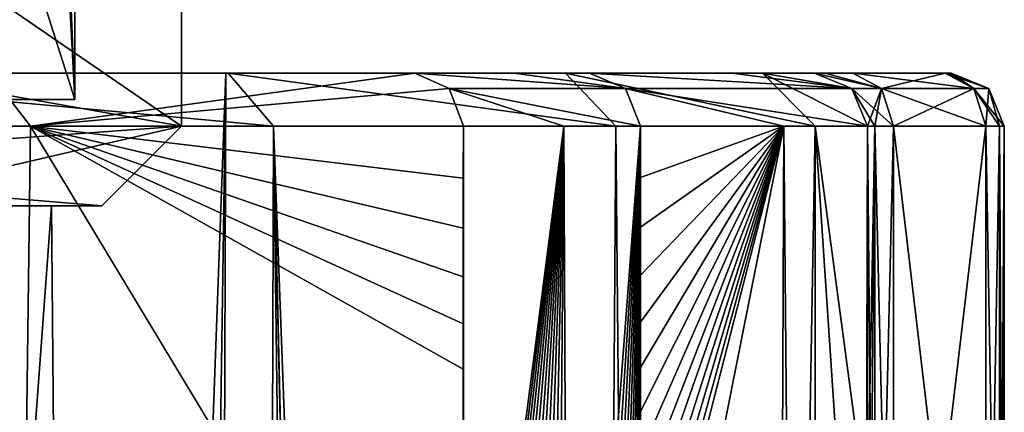
# Model space of a CAD drawing. Units: millimetres. Extents: x -22 to 72, y -257 to 45.
# Drawn here: x 13 to 16, y -2 to 0 of the extents above; entities that cross this region are included whole.
import ezdxf

# ---------------------------------------------------------------- set-up
doc = ezdxf.new("R2010")
doc.units = ezdxf.units.MM
doc.header["$LTSCALE"] = 52.148148
for name, color, linetype in [('1327', 7, 'CONTINUOUS'), ('1396', 7, 'CONTINUOUS'), ('1397', 7, 'CONTINUOUS'), ('1401', 7, 'CONTINUOUS'), ('2007', 7, 'CONTINUOUS'), ('2019', 7, 'CONTINUOUS'), ('2021', 7, 'CONTINUOUS'), ('539', 7, 'CONTINUOUS'), ('542', 7, 'CONTINUOUS'), ('550', 7, 'CONTINUOUS'), ('551', 7, 'CONTINUOUS'), ('569', 7, 'CONTINUOUS'), ('570', 7, 'CONTINUOUS'), ('571', 7, 'CONTINUOUS'), ('572', 7, 'CONTINUOUS'), ('573', 7, 'CONTINUOUS'), ('574', 7, 'CONTINUOUS'), ('588', 7, 'CONTINUOUS'), ('652', 7, 'CONTINUOUS'), ('656', 7, 'CONTINUOUS'), ('658', 7, 'CONTINUOUS'), ('659', 7, 'CONTINUOUS'), ('660', 7, 'CONTINUOUS'), ('661', 7, 'CONTINUOUS'), ('662', 7, 'CONTINUOUS'), ('663', 7, 'CONTINUOUS'), ('664', 7, 'CONTINUOUS'), ('665', 7, 'CONTINUOUS'), ('666', 7, 'CONTINUOUS'), ('667', 7, 'CONTINUOUS'), ('668', 7, 'CONTINUOUS')]:
    doc.layers.add(name, color=color, linetype=linetype)

msp = doc.modelspace()

# ---------------------------------------------------------------- linework, layer by layer
at = {"layer": '1327', "linetype": 'Continuous'}
for points in [[(12.9108, -0.9, -0.0002), (12.0245, -12.9, -4.9814), (11.9277, -0.9, -4.9414), (12.9108, -0.9, -0.0002)], [(12.0245, -12.9, 4.9814), (13.0156, -12.9, 0), (11.9278, -0.9, 4.9411), (12.0245, -12.9, 4.9814)], [(11.9278, -0.9, 4.9411), (13.0156, -12.9, 0), (12.9108, -0.9, -0.0002), (11.9278, -0.9, 4.9411)], [(13.0156, -12.9, 0), (12.0245, -12.9, -4.9814), (12.9108, -0.9, -0.0002), (13.0156, -12.9, 0)]]:
    msp.add_3dface(points, dxfattribs=at)
at = {"layer": '1396', "linetype": 'Continuous'}
for points in [[(12.9108, -0.9, -0.0002), (11.9277, -0.9, -4.9414), (12.1025, -0.9, -5.0137), (12.9108, -0.9, -0.0002)], [(11.9278, -0.9, 4.9411), (12.9108, -0.9, -0.0002), (12.1025, -0.9, 5.0137), (11.9278, -0.9, 4.9411)], [(12.1025, -0.9, 5.0137), (12.9108, -0.9, -0.0002), (13.1, -0.9, 0), (12.1025, -0.9, 5.0137)], [(13.1, -0.9, 0), (12.9108, -0.9, -0.0002), (12.1025, -0.9, -5.0137), (13.1, -0.9, 0)]]:
    msp.add_3dface(points, dxfattribs=at)
at = {"layer": '1397', "linetype": 'Continuous'}
for points in [[(12.3802, 0.1, 5.1274), (9.4747, 0.1, 9.4757), (13.4, -0.6, 0), (12.3802, 0.1, 5.1274)], [(13.4, -0.6, 0), (9.4747, 0.1, 9.4757), (9.4752, -0.6, 9.4753), (13.4, -0.6, 0)], [(12.3802, 0.1, -5.1274), (13.3998, 0.1), (9.4752, -0.6, -9.4753), (12.3802, 0.1, -5.1274)], [(9.4752, -0.6, -9.4753), (13.3998, 0.1), (13.4, -0.6, 0), (9.4752, -0.6, -9.4753)], [(13.3998, 0.1), (12.3802, 0.1, 5.1274), (13.4, -0.6, 0), (13.3998, 0.1)]]:
    msp.add_3dface(points, dxfattribs=at)
at = {"layer": '1401', "linetype": 'Continuous'}
for points in [[(12.1025, -0.9, -5.0137), (9.2629, -0.9, -9.2631), (13.4, -0.6, 0), (12.1025, -0.9, -5.0137)], [(9.2629, -0.9, -9.2631), (9.4752, -0.6, -9.4753), (13.4, -0.6, 0), (9.2629, -0.9, -9.2631)], [(12.1025, -0.9, 5.0137), (13.1, -0.9, 0), (9.4752, -0.6, 9.4753), (12.1025, -0.9, 5.0137)], [(13.1, -0.9, 0), (13.4, -0.6, 0), (9.4752, -0.6, 9.4753), (13.1, -0.9, 0)], [(13.1, -0.9, 0), (12.1025, -0.9, -5.0137), (13.4, -0.6, 0), (13.1, -0.9, 0)]]:
    msp.add_3dface(points, dxfattribs=at)
at = {"layer": '2007', "linetype": 'Continuous'}
for points in [[(12.8191, 28.5671, 2.1478), (9.1908, -0.5, 9.1908), (12.2874, 28.5671, 4.2379), (12.8191, 28.5671, 2.1478)], [(12.9977, 28.5671), (12.9977, 11.4499), (9.1908, -0.5, 9.1908), (12.9977, 28.5671)], [(12.9977, 28.5671), (9.1908, -0.5, 9.1908), (12.8191, 28.5671, 2.1478), (12.9977, 28.5671)], [(12.9977, 11.4499), (9.1906, 11.4499, -9.191), (12.9977, -0.5, -0.0004), (12.9977, 11.4499)], [(12.9977, -0.5, -0.0004), (9.1906, 11.4499, -9.191), (9.1908, -0.5, -9.1908), (12.9977, -0.5, -0.0004)], [(9.1908, -0.5, 9.1908), (12.9977, 11.4499), (12.9977, -0.5, -0.0004), (9.1908, -0.5, 9.1908)]]:
    msp.add_3dface(points, dxfattribs=at)
at = {"layer": '2019', "linetype": 'Continuous'}
for points in [[(12.9977, -0.5, -0.0004), (12.6153, 6.7376, -3.1296), (9.1908, -0.5, -9.1908), (12.9977, -0.5, -0.0004)], [(12.6647, 6.65, -2.9235), (12.6153, 6.7376, -3.1296), (12.9977, -0.5, -0.0004), (12.6647, 6.65, -2.9235)], [(9.1908, -0.5, 9.1908), (12.7049, 6.65, 2.7435), (12.9977, -0.5, -0.0004), (9.1908, -0.5, 9.1908)], [(12.9974, 6.65, -0.0922), (12.6647, 6.65, -2.9235), (12.9977, -0.5, -0.0004), (12.9974, 6.65, -0.0922)], [(12.7049, 6.65, 2.7435), (12.9974, 6.65, -0.0922), (12.9977, -0.5, -0.0004), (12.7049, 6.65, 2.7435)]]:
    msp.add_3dface(points, dxfattribs=at)
at = {"layer": '2021', "linetype": 'Continuous'}
for points in [[(12.9977, -0.5, -0.0004), (12.6153, 6.7376, -3.1296), (9.1908, -0.5, -9.1908), (12.9977, -0.5, -0.0004)], [(12.6647, 6.65, -2.9235), (12.6153, 6.7376, -3.1296), (12.9977, -0.5, -0.0004), (12.6647, 6.65, -2.9235)], [(9.1908, -0.5, 9.1908), (12.7049, 6.65, 2.7435), (12.9977, -0.5, -0.0004), (9.1908, -0.5, 9.1908)], [(12.9974, 6.65, -0.0922), (12.6647, 6.65, -2.9235), (12.9977, -0.5, -0.0004), (12.9974, 6.65, -0.0922)], [(12.7049, 6.65, 2.7435), (12.9974, 6.65, -0.0922), (12.9977, -0.5, -0.0004), (12.7049, 6.65, 2.7435)]]:
    msp.add_3dface(points, dxfattribs=at)
at = {"layer": '539', "linetype": 'Continuous'}
for points in [[(13.4203, -105.5071, 10.239), (11.7226, -0.6, 12.207), (10.8467, -105.5071, 12.9018), (13.4203, -105.5071, 10.239)], [(13.7463, -0.6, 9.7295), (11.7226, -0.6, 12.207), (13.4203, -105.5071, 10.239), (13.7463, -0.6, 9.7295)], [(14.4917, -58.5, 8.3003), (13.7463, -0.6, 9.7295), (13.4203, -105.5071, 10.239), (14.4917, -58.5, 8.3003)], [(15.0368, -0.6, 6.8745), (13.7463, -0.6, 9.7295), (14.8343, -29.7768, 7.4582), (15.0368, -0.6, 6.8745)], [(14.8343, -29.7768, 7.4582), (13.7463, -0.6, 9.7295), (14.4919, -32.5, 8.2997), (14.8343, -29.7768, 7.4582)], [(14.4919, -32.5, 8.2997), (13.7463, -0.6, 9.7295), (14.4917, -58.5, 8.3003), (14.4919, -32.5, 8.2997)], [(15.2966, -28.4902, 5.9923), (15.0368, -0.6, 6.8745), (14.8343, -29.7768, 7.4582), (15.2966, -28.4902, 5.9923)], [(15.7873, -0.6, 3.4535), (15.0368, -0.6, 6.8745), (15.2966, -28.4902, 5.9923), (15.7873, -0.6, 3.4535)], [(15.8007, -27.5662, 3.3472), (15.7873, -0.6, 3.4535), (15.2966, -28.4902, 5.9923), (15.8007, -27.5662, 3.3472)], [(15.9841, -3.55, 0.9537), (15.9841, -2.075, 0.9537), (15.7873, -0.6, 3.4535), (15.9841, -3.55, 0.9537)], [(15.9841, -3.55, 0.9537), (15.7873, -0.6, 3.4535), (15.8007, -27.5662, 3.3472), (15.9841, -3.55, 0.9537)], [(15.9841, -0.6, 0.9537), (15.7873, -0.6, 3.4535), (15.9841, -2.075, 0.9537), (15.9841, -0.6, 0.9537)]]:
    msp.add_3dface(points, dxfattribs=at)
at = {"layer": '542', "linetype": 'Continuous'}
for points in [[(11.4415, -0.6, -12.4501), (12.8305, -0.6, -11.0345), (11.5524, -105.5075, -12.3566), (11.4415, -0.6, -12.4501)], [(12.8305, -0.6, -11.0345), (14.4581, -3.2989, -8.375), (11.5524, -105.5075, -12.3566), (12.8305, -0.6, -11.0345)], [(14.4612, -1.1674, -8.3681), (14.461, -1.3443, -8.3685), (12.8305, -0.6, -11.0345), (14.4612, -1.1674, -8.3681)], [(14.4614, -0.9845, -8.3676), (14.4612, -1.1674, -8.3681), (12.8305, -0.6, -11.0345), (14.4614, -0.9845, -8.3676)], [(14.4617, -0.7953, -8.367), (14.4614, -0.9845, -8.3676), (12.8305, -0.6, -11.0345), (14.4617, -0.7953, -8.367)], [(14.4619, -0.6, -8.3665), (14.4617, -0.7953, -8.367), (12.8305, -0.6, -11.0345), (14.4619, -0.6, -8.3665)], [(14.4581, -3.2989, -8.375), (12.8305, -0.6, -11.0345), (14.4609, -1.5154, -8.3689), (14.4581, -3.2989, -8.375)], [(14.461, -1.3443, -8.3685), (14.4609, -1.5154, -8.3689), (12.8305, -0.6, -11.0345), (14.461, -1.3443, -8.3685)], [(15.129, -0.6, -6.5814), (15.6689, -0.6, -4.258), (15.129, -0.7928, -6.5814), (15.129, -0.6, -6.5814)], [(15.129, -0.7928, -6.5814), (15.6689, -0.6, -4.258), (15.129, -0.98, -6.5814), (15.129, -0.7928, -6.5814)], [(15.129, -0.98, -6.5814), (15.6689, -0.6, -4.258), (15.129, -1.1616, -6.5814), (15.129, -0.98, -6.5814)], [(15.129, -1.1616, -6.5814), (15.6689, -0.6, -4.258), (15.129, -1.3378, -6.5814), (15.129, -1.1616, -6.5814)], [(15.129, -1.3378, -6.5814), (15.6689, -0.6, -4.258), (15.129, -1.5088, -6.5814), (15.129, -1.3378, -6.5814)], [(15.129, -1.5088, -6.5814), (15.6689, -0.6, -4.258), (15.129, -1.6748, -6.5814), (15.129, -1.5088, -6.5814)], [(15.129, -1.6748, -6.5814), (15.6689, -0.6, -4.258), (15.129, -1.8359, -6.5814), (15.129, -1.6748, -6.5814)], [(15.129, -1.8359, -6.5814), (15.6689, -0.6, -4.258), (15.129, -1.9921, -6.5814), (15.129, -1.8359, -6.5814)], [(15.129, -1.9921, -6.5814), (15.6689, -0.6, -4.258), (15.129, -2.1438, -6.5814), (15.129, -1.9921, -6.5814)], [(15.129, -2.1438, -6.5814), (15.6689, -0.6, -4.258), (15.129, -2.2909, -6.5813), (15.129, -2.1438, -6.5814)], [(15.129, -2.2909, -6.5813), (15.6689, -0.6, -4.258), (15.129, -2.4337, -6.5813), (15.129, -2.2909, -6.5813)], [(15.129, -2.4337, -6.5813), (15.6689, -0.6, -4.258), (15.129, -2.5721, -6.5813), (15.129, -2.4337, -6.5813)], [(15.129, -3.3184, -6.5812), (15.129, -2.7064, -6.5813), (15.6689, -0.6, -4.258), (15.129, -3.3184, -6.5812)], [(15.129, -3.3184, -6.5812), (15.6689, -0.6, -4.258), (15.5557, -27.9762, -4.8758), (15.129, -3.3184, -6.5812)], [(15.129, -2.5721, -6.5813), (15.6689, -0.6, -4.258), (15.129, -2.7064, -6.5813), (15.129, -2.5721, -6.5813)], [(15.5557, -27.9762, -4.8758), (15.6689, -0.6, -4.258), (15.9088, -27.4063, -2.2852), (15.5557, -27.9762, -4.8758)], [(15.6689, -0.6, -4.258), (15.9842, -0.6, -0.9536), (15.9088, -27.4063, -2.2852), (15.6689, -0.6, -4.258)], [(15.9842, -0.6, -0.9536), (15.9842, -2.075, -0.9536), (15.9088, -27.4063, -2.2852), (15.9842, -0.6, -0.9536)], [(14.4609, -1.5154, -8.3689), (14.4607, -1.681, -8.3692), (14.4581, -3.2989, -8.375), (14.4609, -1.5154, -8.3689)]]:
    msp.add_3dface(points, dxfattribs=at)
at = {"layer": '550', "linetype": 'Continuous'}
for points in [[(12.442, -28.3359, -5.1594), (13.1305, -27.7263, -3.0117), (12.5341, -0.4, -5.1921), (12.442, -28.3359, -5.1594)], [(13.1305, -27.7263, -3.0117), (13.4723, -27.5), (12.5341, -0.4, -5.1921), (13.1305, -27.7263, -3.0117)], [(12.5341, -0.4, -5.1921), (13.4723, -27.5), (13.5669, -0.4), (12.5341, -0.4, -5.1921)]]:
    msp.add_3dface(points, dxfattribs=at)
at = {"layer": '551', "linetype": 'Continuous'}
for points in [[(13.5669, -0.4), (12.5439, -28.2323, 4.9077), (12.5341, -0.4, 5.1921), (13.5669, -0.4)], [(13.16, -27.7046, 2.8806), (12.5439, -28.2323, 4.9077), (13.5669, -0.4), (13.16, -27.7046, 2.8806)], [(13.4723, -27.5), (13.16, -27.7046, 2.8806), (13.5669, -0.4), (13.4723, -27.5)]]:
    msp.add_3dface(points, dxfattribs=at)
at = {"layer": '569', "linetype": 'Continuous'}
for points in [[(14.4637, -3.5111, -8.3625), (14.4598, -3.4069, -8.3712), (14.4619, -0.6, -8.3665), (14.4637, -3.5111, -8.3625)], [(14.4598, -3.4069, -8.3712), (14.4617, -0.7953, -8.367), (14.4619, -0.6, -8.3665), (14.4598, -3.4069, -8.3712)], [(14.4637, -3.5111, -8.3625), (14.4619, -0.6, -8.3665), (14.841, -0.6, -7.4401), (14.4637, -3.5111, -8.3625)], [(14.4724, -3.6118, -8.3433), (14.4637, -3.5111, -8.3625), (14.841, -0.6, -7.4401), (14.4724, -3.6118, -8.3433)], [(14.486, -3.7091, -8.313), (14.4724, -3.6118, -8.3433), (14.841, -0.6, -7.4401), (14.486, -3.7091, -8.313)], [(14.5051, -3.8014, -8.27), (14.486, -3.7091, -8.313), (14.841, -0.6, -7.4401), (14.5051, -3.8014, -8.27)], [(14.5301, -3.889, -8.2132), (14.5051, -3.8014, -8.27), (14.841, -0.6, -7.4401), (14.5301, -3.889, -8.2132)], [(14.5601, -3.9678, -8.1442), (14.5301, -3.889, -8.2132), (14.841, -0.6, -7.4401), (14.5601, -3.9678, -8.1442)], [(14.595, -4.0374, -8.0625), (14.5601, -3.9678, -8.1442), (14.841, -0.6, -7.4401), (14.595, -4.0374, -8.0625)], [(14.6334, -4.0941, -7.9707), (14.595, -4.0374, -8.0625), (14.841, -0.6, -7.4401), (14.6334, -4.0941, -7.9707)], [(14.675, -4.1356, -7.8693), (14.6334, -4.0941, -7.9707), (14.841, -0.6, -7.4401), (14.675, -4.1356, -7.8693)], [(14.7188, -4.1634, -7.76), (14.675, -4.1356, -7.8693), (14.841, -0.6, -7.4401), (14.7188, -4.1634, -7.76)], [(14.7647, -4.1761, -7.6425), (14.7188, -4.1634, -7.76), (14.841, -0.6, -7.4401), (14.7647, -4.1761, -7.6425)], [(14.8111, -4.1791, -7.5205), (14.7647, -4.1761, -7.6425), (14.841, -0.6, -7.4401), (14.8111, -4.1791, -7.5205)], [(14.857, -4.1791, -7.3965), (14.8111, -4.1791, -7.5205), (14.841, -0.6, -7.4401), (14.857, -4.1791, -7.3965)], [(15.129, -0.6, -6.5814), (14.857, -4.1791, -7.3965), (14.841, -0.6, -7.4401), (15.129, -0.6, -6.5814)], [(15.129, -0.6, -6.5814), (14.9013, -4.1701, -7.2733), (14.857, -4.1791, -7.3965), (15.129, -0.6, -6.5814)], [(15.129, -0.6, -6.5814), (14.9426, -4.1482, -7.1553), (14.9013, -4.1701, -7.2733), (15.129, -0.6, -6.5814)], [(15.129, -0.6, -6.5814), (14.9809, -4.1132, -7.0434), (14.9426, -4.1482, -7.1553), (15.129, -0.6, -6.5814)], [(15.129, -0.6, -6.5814), (15.0151, -4.0623, -6.9406), (14.9809, -4.1132, -7.0434), (15.129, -0.6, -6.5814)], [(15.129, -0.6, -6.5814), (15.0454, -3.9975, -6.8479), (15.0151, -4.0623, -6.9406), (15.129, -0.6, -6.5814)], [(15.129, -0.6, -6.5814), (15.0709, -3.9211, -6.7682), (15.0454, -3.9975, -6.8479), (15.129, -0.6, -6.5814)], [(15.129, -0.6, -6.5814), (15.0918, -3.834, -6.7018), (15.0709, -3.9211, -6.7682), (15.129, -0.6, -6.5814)], [(15.129, -0.6, -6.5814), (15.1075, -3.7406, -6.6514), (15.0918, -3.834, -6.7018), (15.129, -0.6, -6.5814)], [(15.129, -0.6, -6.5814), (15.1184, -3.6405, -6.616), (15.1075, -3.7406, -6.6514), (15.129, -0.6, -6.5814)], [(15.129, -0.6, -6.5814), (15.125, -3.537, -6.5944), (15.1184, -3.6405, -6.616), (15.129, -0.6, -6.5814)], [(15.129, -0.6, -6.5814), (15.1277, -3.4295, -6.5856), (15.125, -3.537, -6.5944), (15.129, -0.6, -6.5814)], [(15.129, -0.6, -6.5814), (15.129, -0.7928, -6.5814), (15.1277, -3.4295, -6.5856), (15.129, -0.6, -6.5814)], [(14.4598, -3.4069, -8.3712), (14.4614, -0.9845, -8.3676), (14.4617, -0.7953, -8.367), (14.4598, -3.4069, -8.3712)], [(15.129, -0.7928, -6.5814), (15.129, -0.98, -6.5814), (15.1277, -3.4295, -6.5856), (15.129, -0.7928, -6.5814)], [(14.4598, -3.4069, -8.3712), (14.4612, -1.1674, -8.3681), (14.4614, -0.9845, -8.3676), (14.4598, -3.4069, -8.3712)], [(15.129, -0.98, -6.5814), (15.129, -1.1616, -6.5814), (15.1277, -3.4295, -6.5856), (15.129, -0.98, -6.5814)], [(14.4598, -3.4069, -8.3712), (14.461, -1.3443, -8.3685), (14.4612, -1.1674, -8.3681), (14.4598, -3.4069, -8.3712)], [(15.129, -1.1616, -6.5814), (15.129, -1.3378, -6.5814), (15.1277, -3.4295, -6.5856), (15.129, -1.1616, -6.5814)], [(14.4598, -3.4069, -8.3712), (14.4609, -1.5154, -8.3689), (14.461, -1.3443, -8.3685), (14.4598, -3.4069, -8.3712)], [(15.129, -1.3378, -6.5814), (15.129, -1.5088, -6.5814), (15.1277, -3.4295, -6.5856), (15.129, -1.3378, -6.5814)], [(14.4598, -3.4069, -8.3712), (14.4607, -1.681, -8.3692), (14.4609, -1.5154, -8.3689), (14.4598, -3.4069, -8.3712)], [(15.129, -1.5088, -6.5814), (15.129, -1.6748, -6.5814), (15.1277, -3.4295, -6.5856), (15.129, -1.5088, -6.5814)], [(15.129, -1.6748, -6.5814), (15.129, -1.8359, -6.5814), (15.1277, -3.4295, -6.5856), (15.129, -1.6748, -6.5814)]]:
    msp.add_3dface(points, dxfattribs=at)
at = {"layer": '570', "linetype": 'Continuous'}
for points in [[(16.4298, -0.6, 0.2836), (16.0819, -0.6, 0.6983), (16.0819, -3.55, 0.6983), (16.4298, -0.6, 0.2836)], [(16.4298, -3.55, 0.2836), (16.4298, -0.6, 0.2836), (16.0819, -3.55, 0.6983), (16.4298, -3.55, 0.2836)]]:
    msp.add_3dface(points, dxfattribs=at)
at = {"layer": '571', "linetype": 'Continuous'}
for points in [[(16.5, -0.6, -0.0908), (16.5, -0.6, 0.0908), (16.5, -3.55, 0.0908), (16.5, -0.6, -0.0908)], [(16.5, -3.55, -0.0908), (16.5, -0.6, -0.0908), (16.5, -3.55, 0.0908), (16.5, -3.55, -0.0908)]]:
    msp.add_3dface(points, dxfattribs=at)
at = {"layer": '572', "linetype": 'Continuous'}
for points in [[(16.082, -0.6, -0.6981), (16.4298, -0.6, -0.2836), (16.4298, -3.55, -0.2836), (16.082, -0.6, -0.6981)], [(16.082, -3.55, -0.6981), (16.082, -0.6, -0.6981), (16.4298, -3.55, -0.2836), (16.082, -3.55, -0.6981)]]:
    msp.add_3dface(points, dxfattribs=at)
at = {"layer": '573', "linetype": 'Continuous'}
for points in [[(16.4298, -3.55, -0.2836), (16.4298, -0.6, -0.2836), (16.4819, -0.6, -0.1934), (16.4298, -3.55, -0.2836)], [(16.4298, -3.55, -0.2836), (16.4819, -0.6, -0.1934), (16.4819, -3.55, -0.1934), (16.4298, -3.55, -0.2836)], [(16.5, -0.6, -0.0908), (16.5, -3.55, -0.0908), (16.4819, -3.55, -0.1934), (16.5, -0.6, -0.0908)], [(16.4819, -0.6, -0.1934), (16.5, -0.6, -0.0908), (16.4819, -3.55, -0.1934), (16.4819, -0.6, -0.1934)]]:
    msp.add_3dface(points, dxfattribs=at)
at = {"layer": '574', "linetype": 'Continuous'}
for points in [[(16.4298, -0.6, 0.2836), (16.4298, -3.55, 0.2836), (16.4819, -3.55, 0.1934), (16.4298, -0.6, 0.2836)], [(16.4819, -0.6, 0.1934), (16.4298, -0.6, 0.2836), (16.4819, -3.55, 0.1934), (16.4819, -0.6, 0.1934)], [(16.5, -3.55, 0.0908), (16.5, -0.6, 0.0908), (16.4819, -0.6, 0.1934), (16.5, -3.55, 0.0908)], [(16.5, -3.55, 0.0908), (16.4819, -0.6, 0.1934), (16.4819, -3.55, 0.1934), (16.5, -3.55, 0.0908)]]:
    msp.add_3dface(points, dxfattribs=at)
at = {"layer": '588', "linetype": 'Continuous'}
for points in [[(15.9842, -2.075, -0.9536), (15.9842, -0.6, -0.9536), (16.0117, -0.6, -0.8177), (15.9842, -2.075, -0.9536)], [(15.9842, -3.55, -0.9536), (15.9842, -2.075, -0.9536), (16.0117, -0.6, -0.8177), (15.9842, -3.55, -0.9536)], [(16.0117, -3.55, -0.8177), (15.9842, -3.55, -0.9536), (16.0117, -0.6, -0.8177), (16.0117, -3.55, -0.8177)], [(16.082, -0.6, -0.6981), (16.082, -3.55, -0.6981), (16.0117, -3.55, -0.8177), (16.082, -0.6, -0.6981)], [(16.082, -0.6, -0.6981), (16.0117, -3.55, -0.8177), (16.0117, -0.6, -0.8177), (16.082, -0.6, -0.6981)]]:
    msp.add_3dface(points, dxfattribs=at)
at = {"layer": '652', "linetype": 'Continuous'}
for points in [[(15.9841, -0.6, 0.9537), (15.9841, -2.075, 0.9537), (16.0116, -3.55, 0.8178), (15.9841, -0.6, 0.9537)], [(16.0116, -0.6, 0.8178), (15.9841, -0.6, 0.9537), (16.0116, -3.55, 0.8178), (16.0116, -0.6, 0.8178)], [(16.0819, -3.55, 0.6983), (16.0819, -0.6, 0.6983), (16.0116, -0.6, 0.8178), (16.0819, -3.55, 0.6983)], [(16.0819, -3.55, 0.6983), (16.0116, -0.6, 0.8178), (16.0116, -3.55, 0.8178), (16.0819, -3.55, 0.6983)]]:
    msp.add_3dface(points, dxfattribs=at)
at = {"layer": '656', "linetype": 'Continuous'}
for points in [[(13.5752, -0.4, 9.6259), (12.5341, -0.4, 5.1921), (11.5888, -0.4, 12.0584), (13.5752, -0.4, 9.6259)], [(12.5341, -0.4, -5.1921), (13.5669, -0.4), (12.6752, -0.4, -10.9084), (12.5341, -0.4, -5.1921)], [(13.5669, -0.4), (12.5341, -0.4, 5.1921), (13.5752, -0.4, 9.6259), (13.5669, -0.4)], [(12.6752, -0.4, -10.9084), (13.5669, -0.4), (14.2797, -0.4, -8.2841), (12.6752, -0.4, -10.9084)], [(14.2797, -0.4, -8.2841), (13.5669, -0.4), (13.5752, -0.4, 9.6259), (14.2797, -0.4, -8.2841)], [(14.8467, -0.4, 6.8127), (14.2797, -0.4, -8.2841), (13.5752, -0.4, 9.6259), (14.8467, -0.4, 6.8127)], [(14.6533, -0.4, -7.371), (14.2797, -0.4, -8.2841), (14.8467, -0.4, 6.8127), (14.6533, -0.4, -7.371)], [(14.9376, -0.4, -6.5231), (14.6533, -0.4, -7.371), (14.8467, -0.4, 6.8127), (14.9376, -0.4, -6.5231)], [(15.5891, -0.4, 3.4282), (14.9376, -0.4, -6.5231), (14.8467, -0.4, 6.8127), (15.5891, -0.4, 3.4282)], [(15.4716, -0.4, -4.2251), (14.9376, -0.4, -6.5231), (15.5891, -0.4, 3.4282), (15.4716, -0.4, -4.2251)], [(15.7843, -0.4, -0.947), (15.4716, -0.4, -4.2251), (15.7843, -0.4, 0.947), (15.7843, -0.4, -0.947)], [(15.7843, -0.4, 0.947), (15.4716, -0.4, -4.2251), (15.5891, -0.4, 3.4282), (15.7843, -0.4, 0.947)], [(15.8249, -0.4, -0.7462), (15.7843, -0.4, -0.947), (15.8247, -0.4, 0.7463), (15.8249, -0.4, -0.7462)], [(15.8247, -0.4, 0.7463), (15.7843, -0.4, -0.947), (15.7843, -0.4, 0.947), (15.8247, -0.4, 0.7463)], [(15.9287, -0.4, 0.5697), (15.8249, -0.4, -0.7462), (15.8247, -0.4, 0.7463), (15.9287, -0.4, 0.5697)], [(15.9288, -0.4, -0.5696), (15.8249, -0.4, -0.7462), (15.9287, -0.4, 0.5697), (15.9288, -0.4, -0.5696)], [(16.2766, -0.4, 0.1551), (15.9288, -0.4, -0.5696), (15.9287, -0.4, 0.5697), (16.2766, -0.4, 0.1551)], [(16.2766, -0.4, -0.1551), (15.9288, -0.4, -0.5696), (16.2766, -0.4, 0.1551), (16.2766, -0.4, -0.1551)], [(16.2939, -0.4, -0.1251), (16.2766, -0.4, -0.1551), (16.294, -0.4, 0.1249), (16.2939, -0.4, -0.1251)], [(16.294, -0.4, 0.1249), (16.2766, -0.4, -0.1551), (16.2766, -0.4, 0.1551), (16.294, -0.4, 0.1249)], [(16.3, -0.4, -0.0908), (16.2939, -0.4, -0.1251), (16.3, -0.4, 0.0908), (16.3, -0.4, -0.0908)], [(16.3, -0.4, 0.0908), (16.2939, -0.4, -0.1251), (16.294, -0.4, 0.1249), (16.3, -0.4, 0.0908)]]:
    msp.add_3dface(points, dxfattribs=at)
at = {"layer": '658', "linetype": 'Continuous'}
for points in [[(12.8305, -0.6, -11.0345), (11.4415, -0.6, -12.4501), (12.6752, -0.4, -10.9084), (12.8305, -0.6, -11.0345)], [(12.8305, -0.6, -11.0345), (12.6752, -0.4, -10.9084), (14.2797, -0.4, -8.2841), (12.8305, -0.6, -11.0345)], [(12.8305, -0.6, -11.0345), (14.2797, -0.4, -8.2841), (14.4086, -0.4586, -8.3423), (12.8305, -0.6, -11.0345)], [(14.4619, -0.6, -8.3665), (12.8305, -0.6, -11.0345), (14.4086, -0.4586, -8.3423), (14.4619, -0.6, -8.3665)]]:
    msp.add_3dface(points, dxfattribs=at)
at = {"layer": '659', "linetype": 'Continuous'}
for points in [[(14.2797, -0.4, -8.2841), (14.6533, -0.4, -7.371), (15.0729, -0.4586, -6.5643), (14.2797, -0.4, -8.2841)], [(14.2797, -0.4, -8.2841), (15.0729, -0.4586, -6.5643), (14.4086, -0.4586, -8.3423), (14.2797, -0.4, -8.2841)], [(14.6533, -0.4, -7.371), (14.9376, -0.4, -6.5231), (15.0729, -0.4586, -6.5643), (14.6533, -0.4, -7.371)], [(15.129, -0.6, -6.5814), (14.841, -0.6, -7.4401), (14.4086, -0.4586, -8.3423), (15.129, -0.6, -6.5814)], [(15.0729, -0.4586, -6.5643), (15.129, -0.6, -6.5814), (14.4086, -0.4586, -8.3423), (15.0729, -0.4586, -6.5643)], [(14.841, -0.6, -7.4401), (14.4619, -0.6, -8.3665), (14.4086, -0.4586, -8.3423), (14.841, -0.6, -7.4401)]]:
    msp.add_3dface(points, dxfattribs=at)
at = {"layer": '660', "linetype": 'Continuous'}
for points in [[(14.9376, -0.4, -6.5231), (15.4716, -0.4, -4.2251), (15.9257, -0.4586, -0.9517), (14.9376, -0.4, -6.5231)], [(14.9376, -0.4, -6.5231), (15.9257, -0.4586, -0.9517), (15.0729, -0.4586, -6.5643), (14.9376, -0.4, -6.5231)], [(15.4716, -0.4, -4.2251), (15.7843, -0.4, -0.947), (15.9257, -0.4586, -0.9517), (15.4716, -0.4, -4.2251)], [(15.9842, -0.6, -0.9536), (15.6689, -0.6, -4.258), (15.0729, -0.4586, -6.5643), (15.9842, -0.6, -0.9536)], [(15.9257, -0.4586, -0.9517), (15.9842, -0.6, -0.9536), (15.0729, -0.4586, -6.5643), (15.9257, -0.4586, -0.9517)], [(15.6689, -0.6, -4.258), (15.129, -0.6, -6.5814), (15.0729, -0.4586, -6.5643), (15.6689, -0.6, -4.258)]]:
    msp.add_3dface(points, dxfattribs=at)
at = {"layer": '661', "linetype": 'Continuous'}
for points in [[(15.7843, -0.4, -0.947), (15.8249, -0.4, -0.7462), (16.0371, -0.4586, -0.6605), (15.7843, -0.4, -0.947)], [(15.7843, -0.4, -0.947), (16.0371, -0.4586, -0.6605), (15.9257, -0.4586, -0.9517), (15.7843, -0.4, -0.947)], [(15.8249, -0.4, -0.7462), (15.9288, -0.4, -0.5696), (16.0371, -0.4586, -0.6605), (15.8249, -0.4, -0.7462)], [(16.0117, -0.6, -0.8177), (15.9842, -0.6, -0.9536), (15.9257, -0.4586, -0.9517), (16.0117, -0.6, -0.8177)], [(16.082, -0.6, -0.6981), (16.0117, -0.6, -0.8177), (15.9257, -0.4586, -0.9517), (16.082, -0.6, -0.6981)], [(16.0371, -0.4586, -0.6605), (16.082, -0.6, -0.6981), (15.9257, -0.4586, -0.9517), (16.0371, -0.4586, -0.6605)]]:
    msp.add_3dface(points, dxfattribs=at)
at = {"layer": '662', "linetype": 'Continuous'}
for points in [[(15.9288, -0.4, -0.5696), (16.2766, -0.4, -0.1551), (16.3849, -0.4586, -0.246), (15.9288, -0.4, -0.5696)], [(15.9288, -0.4, -0.5696), (16.3849, -0.4586, -0.246), (16.0371, -0.4586, -0.6605), (15.9288, -0.4, -0.5696)], [(16.4298, -0.6, -0.2836), (16.082, -0.6, -0.6981), (16.0371, -0.4586, -0.6605), (16.4298, -0.6, -0.2836)], [(16.3849, -0.4586, -0.246), (16.4298, -0.6, -0.2836), (16.0371, -0.4586, -0.6605), (16.3849, -0.4586, -0.246)]]:
    msp.add_3dface(points, dxfattribs=at)
at = {"layer": '663', "linetype": 'Continuous'}
for points in [[(16.2766, -0.4, -0.1551), (16.2939, -0.4, -0.1251), (16.4414, -0.4586, -0.0908), (16.2766, -0.4, -0.1551)], [(16.2766, -0.4, -0.1551), (16.4414, -0.4586, -0.0908), (16.3849, -0.4586, -0.246), (16.2766, -0.4, -0.1551)], [(16.2939, -0.4, -0.1251), (16.3, -0.4, -0.0908), (16.4414, -0.4586, -0.0908), (16.2939, -0.4, -0.1251)], [(16.5, -0.6, -0.0908), (16.4819, -0.6, -0.1934), (16.3849, -0.4586, -0.246), (16.5, -0.6, -0.0908)], [(16.4414, -0.4586, -0.0908), (16.5, -0.6, -0.0908), (16.3849, -0.4586, -0.246), (16.4414, -0.4586, -0.0908)], [(16.4819, -0.6, -0.1934), (16.4298, -0.6, -0.2836), (16.3849, -0.4586, -0.246), (16.4819, -0.6, -0.1934)]]:
    msp.add_3dface(points, dxfattribs=at)
at = {"layer": '664', "linetype": 'Continuous'}
for points in [[(16.3, -0.4, -0.0908), (16.3, -0.4, 0.0908), (16.4414, -0.4586, 0.0908), (16.3, -0.4, -0.0908)], [(16.3, -0.4, -0.0908), (16.4414, -0.4586, 0.0908), (16.4414, -0.4586, -0.0908), (16.3, -0.4, -0.0908)], [(16.5, -0.6, 0.0908), (16.5, -0.6, -0.0908), (16.4414, -0.4586, -0.0908), (16.5, -0.6, 0.0908)], [(16.4414, -0.4586, 0.0908), (16.5, -0.6, 0.0908), (16.4414, -0.4586, -0.0908), (16.4414, -0.4586, 0.0908)]]:
    msp.add_3dface(points, dxfattribs=at)
at = {"layer": '665', "linetype": 'Continuous'}
for points in [[(16.294, -0.4, 0.1249), (16.2766, -0.4, 0.1551), (16.3849, -0.4586, 0.246), (16.294, -0.4, 0.1249)], [(16.3, -0.4, 0.0908), (16.294, -0.4, 0.1249), (16.3849, -0.4586, 0.246), (16.3, -0.4, 0.0908)], [(16.3, -0.4, 0.0908), (16.3849, -0.4586, 0.246), (16.4414, -0.4586, 0.0908), (16.3, -0.4, 0.0908)], [(16.3849, -0.4586, 0.246), (16.4298, -0.6, 0.2836), (16.4414, -0.4586, 0.0908), (16.3849, -0.4586, 0.246)], [(16.4298, -0.6, 0.2836), (16.4819, -0.6, 0.1934), (16.4414, -0.4586, 0.0908), (16.4298, -0.6, 0.2836)], [(16.4819, -0.6, 0.1934), (16.5, -0.6, 0.0908), (16.4414, -0.4586, 0.0908), (16.4819, -0.6, 0.1934)]]:
    msp.add_3dface(points, dxfattribs=at)
at = {"layer": '666', "linetype": 'Continuous'}
for points in [[(16.2766, -0.4, 0.1551), (15.9287, -0.4, 0.5697), (16.037, -0.4586, 0.6606), (16.2766, -0.4, 0.1551)], [(16.2766, -0.4, 0.1551), (16.037, -0.4586, 0.6606), (16.3849, -0.4586, 0.246), (16.2766, -0.4, 0.1551)], [(16.037, -0.4586, 0.6606), (16.0819, -0.6, 0.6983), (16.3849, -0.4586, 0.246), (16.037, -0.4586, 0.6606)], [(16.0819, -0.6, 0.6983), (16.4298, -0.6, 0.2836), (16.3849, -0.4586, 0.246), (16.0819, -0.6, 0.6983)]]:
    msp.add_3dface(points, dxfattribs=at)
at = {"layer": '667', "linetype": 'Continuous'}
for points in [[(15.9287, -0.4, 0.5697), (15.8247, -0.4, 0.7463), (15.7843, -0.4, 0.947), (15.9287, -0.4, 0.5697)], [(15.9287, -0.4, 0.5697), (15.7843, -0.4, 0.947), (16.037, -0.4586, 0.6606), (15.9287, -0.4, 0.5697)], [(15.7843, -0.4, 0.947), (15.9256, -0.4586, 0.9517), (16.037, -0.4586, 0.6606), (15.7843, -0.4, 0.947)], [(15.9256, -0.4586, 0.9517), (15.9841, -0.6, 0.9537), (16.037, -0.4586, 0.6606), (15.9256, -0.4586, 0.9517)], [(15.9841, -0.6, 0.9537), (16.0116, -0.6, 0.8178), (16.037, -0.4586, 0.6606), (15.9841, -0.6, 0.9537)], [(16.0116, -0.6, 0.8178), (16.0819, -0.6, 0.6983), (16.037, -0.4586, 0.6606), (16.0116, -0.6, 0.8178)]]:
    msp.add_3dface(points, dxfattribs=at)
at = {"layer": '668', "linetype": 'Continuous'}
for points in [[(11.7226, -0.6, 12.207), (13.7463, -0.6, 9.7295), (11.5888, -0.4, 12.0584), (11.7226, -0.6, 12.207)], [(13.7463, -0.6, 9.7295), (13.5752, -0.4, 9.6259), (11.5888, -0.4, 12.0584), (13.7463, -0.6, 9.7295)], [(13.7463, -0.6, 9.7295), (15.0368, -0.6, 6.8745), (13.5752, -0.4, 9.6259), (13.7463, -0.6, 9.7295)], [(15.0368, -0.6, 6.8745), (14.8467, -0.4, 6.8127), (13.5752, -0.4, 9.6259), (15.0368, -0.6, 6.8745)], [(15.0368, -0.6, 6.8745), (15.7873, -0.6, 3.4535), (14.8467, -0.4, 6.8127), (15.0368, -0.6, 6.8745)], [(15.7873, -0.6, 3.4535), (15.5891, -0.4, 3.4282), (14.8467, -0.4, 6.8127), (15.7873, -0.6, 3.4535)], [(15.7873, -0.6, 3.4535), (15.9841, -0.6, 0.9537), (15.5891, -0.4, 3.4282), (15.7873, -0.6, 3.4535)], [(15.5891, -0.4, 3.4282), (15.9841, -0.6, 0.9537), (15.9256, -0.4586, 0.9517), (15.5891, -0.4, 3.4282)], [(15.7843, -0.4, 0.947), (15.5891, -0.4, 3.4282), (15.9256, -0.4586, 0.9517), (15.7843, -0.4, 0.947)]]:
    msp.add_3dface(points, dxfattribs=at)

doc.saveas('drawing.dxf')
